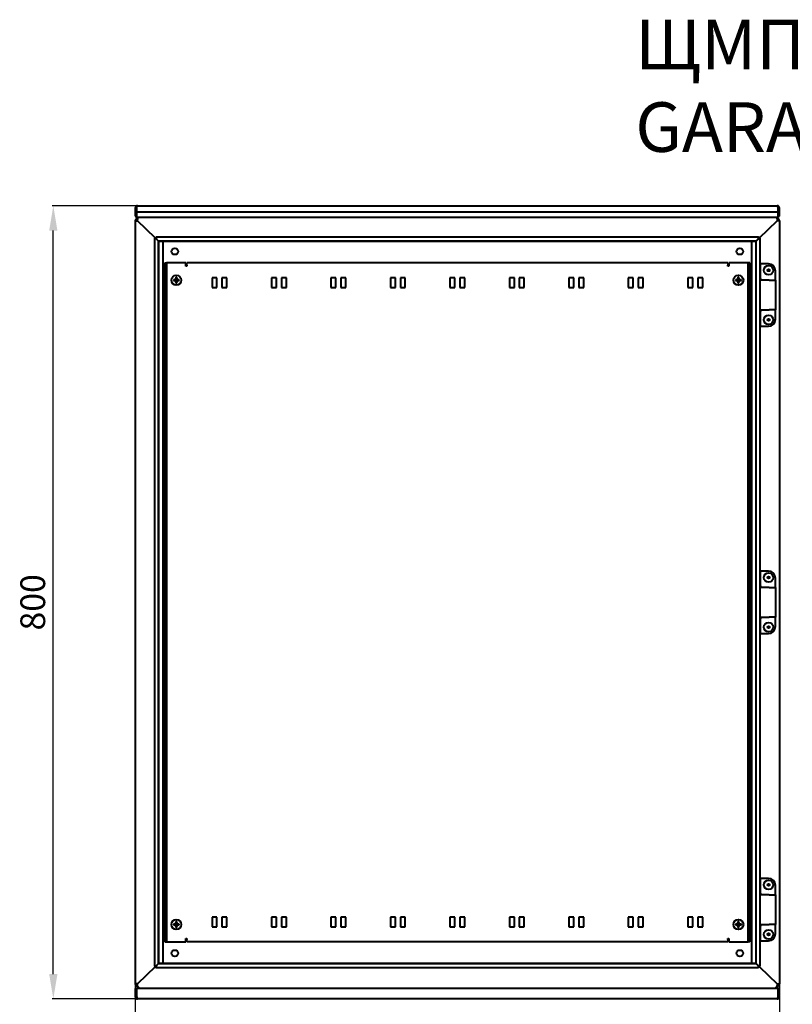
# Model space of a CAD drawing. Units: millimetres. Extents: x 4623 to 16336, y 919 to 3061.
# Drawn here: x 9091 to 9870, y 1435 to 2428 of the extents above; entities that cross this region are included whole.
import ezdxf

# ---------------------------------------------------------------- set-up
doc = ezdxf.new("R2010")
doc.units = ezdxf.units.MM
doc.header["$PDSIZE"] = -1
doc.styles.get("Standard").update_dxf_attribs({"font": 'isocpeur.ttf', "height": 25})
doc.dimstyles.new('ISO-25', dxfattribs={"dimtxt": 2.5, "dimasz": 2.5, "dimexe": 1.25, "dimexo": 0.625, "dimtad": 1, "dimtxsty": 'Standard', "dimcen": 2.5, "dimadec": 0, "dimazin": 0, "dimtfac": 1, "dimtmove": 0, "dimatfit": 3, "dimfxl": 1, "dimarcsym": 0})

# ---------------------------------------------------------------- blocks, each defined once
blk = doc.blocks.new('*D10')
at = {"color": 0, "lineweight": -2, "transparency": 16777216}
for p, q in [((9207.46, 1593.6), (9207.46, 1346.89)), ((9857.46, 1593.6), (9857.46, 1346.89)), ((9232.46, 1347.89), (9832.46, 1347.89))]:
    blk.add_line(p, q, dxfattribs=at)
at = {"color": 0, "transparency": 16777216}
for points in [[(9232.46, 1352.06), (9232.46, 1343.73), (9207.46, 1347.89)], [(9832.46, 1352.06), (9832.46, 1343.73), (9857.46, 1347.89)]]:
    blk.add_solid(points, dxfattribs=at)
at = {"layer": 'Defpoints', "color": 0, "transparency": 16777216}
for p in [(9207.46, 1593.61), (9857.46, 1593.61), (9857.46, 1347.89)]:
    blk.add_point(p, dxfattribs=at)
at = {"color": 0, "transparency": 16777216, "insert": (9532.46, 1365.39), "char_height": 25, "attachment_point": 5}
blk.add_mtext('650', dxfattribs=at)
blk = doc.blocks.new('*D11')
at = {"color": 0, "lineweight": -2, "transparency": 16777216}
for p, q in [((9251.78, 2240.65), (9123.85, 2240.65)), ((9124.85, 1465.44), (9124.85, 2215.65)), ((9251.78, 1440.44), (9123.85, 1440.44))]:
    blk.add_line(p, q, dxfattribs=at)
at = {"color": 0, "transparency": 16777216}
for points in [[(9120.68, 2215.65), (9129.01, 2215.65), (9124.85, 2240.65)], [(9120.68, 1465.44), (9129.01, 1465.44), (9124.85, 1440.44)]]:
    blk.add_solid(points, dxfattribs=at)
at = {"layer": 'Defpoints', "color": 0, "transparency": 16777216}
for p in [(9124.85, 2240.65), (9251.79, 2240.65), (9251.79, 1440.44)]:
    blk.add_point(p, dxfattribs=at)
at = {"color": 0, "transparency": 16777216, "insert": (9107.35, 1840.55), "char_height": 25, "attachment_point": 5, "rotation": 90}
blk.add_mtext('800', dxfattribs=at)

msp = doc.modelspace()

# ---------------------------------------------------------------- linework, layer by layer
at = {"color": 7, "linetype": 'Continuous', "lineweight": 40}
for p, q in [((9207.46, 2238.25), (9207.46, 2230.15)), ((9208.86, 2238.25), (9208.86, 2230.15)), ((9208.93, 2234.65), (9208.93, 2238.25)), ((9209.86, 2240.65), (9855.06, 2240.65)), ((9855.99, 2238.25), (9855.99, 2234.65)), ((9856.06, 2230.15), (9856.06, 2238.25)), ((9857.46, 2230.15), (9857.46, 2238.25)), ((9207.46, 2230.15), (9208.86, 2230.15)), ((9207.46, 2225.55), (9209.86, 2225.55)), ((9207.46, 2225.55), (9207.46, 1455.54)), ((9208.8, 2227.89), (9208.16, 2227.25)), ((9209.56, 2228.65), (9208.8, 2227.89)), ((9209.79, 2226.9), (9208.8, 2227.89)), ((9208.93, 2234.65), (9855.99, 2234.65)), ((9208.93, 2231.05), (9208.93, 2234.65)), ((9208.93, 2228.65), (9208.93, 2231.05)), ((9855.99, 2228.65), (9208.93, 2228.65)), ((9209.79, 2226.9), (9209.15, 2226.26)), ((9209.86, 2226.97), (9209.79, 2226.9)), ((9209.86, 2227.89), (9210.62, 2228.65)), ((9209.86, 2227.25), (9209.86, 2227.89)), ((9209.86, 2225.55), (9209.86, 2227.25)), ((9227.69, 2208.28), (9209.86, 2225.55)), ((9227.69, 2208.28), (9209.86, 2225.55)), ((9837.23, 2208.28), (9855.06, 2225.55)), ((9837.23, 2208.28), (9855.06, 2225.55)), ((9854.29, 2228.65), (9855.06, 2227.89)), ((9855.06, 2227.89), (9855.06, 2227.25)), ((9855.06, 2227.25), (9855.06, 2225.55)), ((9855.06, 2226.97), (9855.13, 2226.9)), ((9857.46, 2225.55), (9855.06, 2225.55)), ((9855.13, 2226.9), (9856.12, 2227.89)), ((9855.13, 2226.9), (9855.76, 2226.26)), ((9855.35, 2228.65), (9856.12, 2227.89)), ((9855.99, 2234.65), (9855.99, 2231.05)), ((9855.99, 2231.05), (9855.99, 2228.65)), ((9857.46, 2230.15), (9856.06, 2230.15)), ((9856.12, 2227.89), (9856.75, 2227.25)), ((9857.46, 2225.55), (9857.46, 1455.54)), ((9227.04, 2207.5), (9227.04, 1473.6)), ((9228.45, 2207.49), (9227.05, 2207.49)), ((9227.69, 2208.65), (9228.52, 2208.67)), ((9227.69, 2208.65), (9227.69, 2207.49)), ((9836.4, 2208.96), (9228.51, 2208.96)), ((9228.52, 2208.93), (9228.52, 2207.56)), ((9228.61, 2207.46), (9228.52, 2207.56)), ((9228.52, 2207.56), (9228.52, 2207.56)), ((9228.64, 2207.3), (9228.77, 2207.3)), ((9230.98, 2204.96), (9230.02, 2205.91)), ((9231.05, 2205.03), (9230.09, 2205.98)), ((9834.82, 2205.98), (9833.87, 2205.03)), ((9833.94, 2204.96), (9834.89, 2205.91)), ((9836.28, 2207.3), (9836.14, 2207.3)), ((9836.4, 2207.56), (9836.3, 2207.46)), ((9836.4, 2207.56), (9836.4, 2208.93)), ((9837.23, 2208.65), (9836.4, 2208.67)), ((9836.4, 2207.56), (9836.4, 2207.56)), ((9837.86, 2207.49), (9836.47, 2207.49)), ((9837.23, 2208.65), (9837.23, 2207.49)), ((9837.87, 1473.6), (9837.87, 2207.5)), ((9230.88, 2205.05), (9231.02, 2205.05)), ((9230.98, 1476.14), (9230.98, 2204.96)), ((9231.21, 2204.73), (9230.98, 2204.96)), ((9833.87, 2205.03), (9231.05, 2205.03)), ((9231.28, 2204.8), (9231.05, 2205.03)), ((9231.24, 1476.4), (9231.24, 2204.69)), ((9231.32, 2204.76), (9231.28, 2204.8)), ((9231.32, 2204.76), (9833.6, 2204.76)), ((9235.46, 2204.76), (9235.46, 1476.33)), ((9829.46, 1476.33), (9829.46, 2204.76)), ((9833.64, 2204.8), (9833.6, 2204.76)), ((9833.87, 2205.03), (9833.64, 2204.8)), ((9833.67, 2204.69), (9833.67, 1476.4)), ((9833.71, 2204.73), (9833.94, 2204.96)), ((9834.03, 2205.05), (9833.89, 2205.05)), ((9833.94, 1476.14), (9833.94, 2204.96)), ((9236.46, 2180.53), (9235.46, 2180.53)), ((9237.46, 2180.53), (9236.46, 2180.53)), ((9237.46, 2183.03), (9237.46, 1498.03)), ((9237.46, 2183.03), (9238.96, 2183.03)), ((9238.96, 2183.03), (9238.96, 1498.03)), ((9239.96, 2183.03), (9238.96, 2183.03)), ((9258.71, 2183.03), (9239.96, 2183.03)), ((9258.71, 2179.78), (9258.71, 2183.03)), ((9258.96, 2180.53), (9258.71, 2180.53)), ((9259.46, 2179.78), (9258.71, 2179.78)), ((9258.96, 2180.53), (9258.96, 2179.78)), ((9259.46, 2180.53), (9259.46, 2183.03)), ((9805.46, 2183.03), (9259.46, 2183.03)), ((9259.46, 2180.53), (9259.46, 2179.78)), ((9805.46, 2183.03), (9805.46, 2180.53)), ((9805.46, 2179.78), (9805.46, 2180.53)), ((9806.21, 2179.78), (9805.46, 2179.78)), ((9805.96, 2179.78), (9805.96, 2180.57)), ((9806.21, 2180.57), (9805.96, 2180.57)), ((9806.21, 2183.03), (9806.21, 2179.78)), ((9824.96, 2183.03), (9806.21, 2183.03)), ((9825.96, 2183.03), (9824.96, 2183.03)), ((9827.46, 2183.03), (9825.96, 2183.03)), ((9825.96, 1498.03), (9825.96, 2183.03)), ((9827.46, 1498.03), (9827.46, 2183.03)), ((9828.46, 2180.57), (9827.46, 2180.57)), ((9829.46, 2180.57), (9828.46, 2180.57)), ((9837.87, 2182.05), (9838.46, 2182.05)), ((9838.46, 2177.05), (9838.46, 2182.05)), ((9840.46, 2182.05), (9838.46, 2182.05)), ((9838.46, 2167.28), (9838.46, 2177.05)), ((9846.46, 2182.05), (9840.46, 2182.05)), ((9247.53, 2165.94), (9245.95, 2165.94)), ((9247.05, 2165.94), (9247.05, 2165.12)), ((9248.55, 2168.53), (9248.55, 2166.96)), ((9249.37, 2167.43), (9248.55, 2167.43)), ((9249.37, 2166.96), (9249.37, 2168.53)), ((9251.96, 2165.94), (9250.39, 2165.94)), ((9250.86, 2165.12), (9250.86, 2165.94)), ((9289.96, 2168.03), (9284.96, 2168.03)), ((9284.96, 2168.03), (9284.96, 2158.03)), ((9289.96, 2158.03), (9289.96, 2168.03)), ((9299.96, 2168.03), (9294.96, 2168.03)), ((9294.96, 2168.03), (9294.96, 2158.03)), ((9299.96, 2158.03), (9299.96, 2168.03)), ((9349.96, 2168.03), (9344.96, 2168.03)), ((9344.96, 2168.03), (9344.96, 2158.03)), ((9349.96, 2158.03), (9349.96, 2168.03)), ((9359.96, 2168.03), (9354.96, 2168.03)), ((9354.96, 2168.03), (9354.96, 2158.03)), ((9359.96, 2158.03), (9359.96, 2168.03)), ((9409.96, 2168.03), (9404.96, 2168.03)), ((9404.96, 2168.03), (9404.96, 2158.03)), ((9409.96, 2158.03), (9409.96, 2168.03)), ((9419.96, 2168.03), (9414.96, 2168.03)), ((9414.96, 2168.03), (9414.96, 2158.03)), ((9419.96, 2158.03), (9419.96, 2168.03)), ((9469.96, 2168.03), (9464.96, 2168.03)), ((9464.96, 2168.03), (9464.96, 2158.03)), ((9469.96, 2158.03), (9469.96, 2168.03)), ((9479.96, 2168.03), (9474.96, 2168.03)), ((9474.96, 2168.03), (9474.96, 2158.03)), ((9479.96, 2158.03), (9479.96, 2168.03)), ((9529.96, 2168.03), (9524.96, 2168.03)), ((9524.96, 2168.03), (9524.96, 2158.03)), ((9529.96, 2158.03), (9529.96, 2168.03)), ((9539.96, 2168.03), (9534.96, 2168.03)), ((9534.96, 2168.03), (9534.96, 2158.03)), ((9539.96, 2158.03), (9539.96, 2168.03)), ((9589.96, 2168.03), (9584.96, 2168.03)), ((9584.96, 2168.03), (9584.96, 2158.03)), ((9589.96, 2158.03), (9589.96, 2168.03)), ((9599.96, 2168.03), (9594.96, 2168.03)), ((9594.96, 2168.03), (9594.96, 2158.03)), ((9599.96, 2158.03), (9599.96, 2168.03)), ((9649.96, 2168.03), (9644.96, 2168.03)), ((9644.96, 2168.03), (9644.96, 2158.03)), ((9649.96, 2158.03), (9649.96, 2168.03)), ((9659.96, 2168.03), (9654.96, 2168.03)), ((9654.96, 2168.03), (9654.96, 2158.03)), ((9659.96, 2158.03), (9659.96, 2168.03)), ((9709.96, 2168.03), (9704.96, 2168.03)), ((9704.96, 2168.03), (9704.96, 2158.03)), ((9709.96, 2158.03), (9709.96, 2168.03)), ((9719.96, 2168.03), (9714.96, 2168.03)), ((9714.96, 2168.03), (9714.96, 2158.03)), ((9719.96, 2158.03), (9719.96, 2168.03)), ((9769.96, 2168.03), (9764.96, 2168.03)), ((9764.96, 2168.03), (9764.96, 2158.03)), ((9769.96, 2158.03), (9769.96, 2168.03)), ((9779.96, 2168.03), (9774.96, 2168.03)), ((9774.96, 2168.03), (9774.96, 2158.03)), ((9779.96, 2158.03), (9779.96, 2168.03)), ((9814.53, 2165.94), (9812.95, 2165.94)), ((9814.05, 2165.94), (9814.05, 2165.12)), ((9815.55, 2168.53), (9815.55, 2166.96)), ((9816.37, 2167.43), (9815.55, 2167.43)), ((9816.37, 2166.96), (9816.37, 2168.53)), ((9818.96, 2165.94), (9817.39, 2165.94)), ((9817.86, 2165.12), (9817.86, 2165.94)), ((9838.18, 2165.55), (9837.87, 2165.55)), ((9847.1, 2165.55), (9838.18, 2165.55)), ((9838.46, 2167.28), (9838.46, 2165.55)), ((9847.1, 2165.55), (9853.61, 2165.55)), ((9853.46, 2165.55), (9853.46, 2175.05)), ((9853.61, 2135.55), (9853.61, 2165.55)), ((9245.95, 2165.12), (9247.53, 2165.12)), ((9248.55, 2164.1), (9248.55, 2162.52)), ((9248.55, 2163.62), (9249.37, 2163.62)), ((9249.37, 2162.52), (9249.37, 2164.1)), ((9250.39, 2165.12), (9251.96, 2165.12)), ((9284.96, 2158.03), (9289.96, 2158.03)), ((9294.96, 2158.03), (9299.96, 2158.03)), ((9344.96, 2158.03), (9349.96, 2158.03)), ((9354.96, 2158.03), (9359.96, 2158.03)), ((9404.96, 2158.03), (9409.96, 2158.03)), ((9414.96, 2158.03), (9419.96, 2158.03)), ((9464.96, 2158.03), (9469.96, 2158.03)), ((9474.96, 2158.03), (9479.96, 2158.03)), ((9524.96, 2158.03), (9529.96, 2158.03)), ((9534.96, 2158.03), (9539.96, 2158.03)), ((9584.96, 2158.03), (9589.96, 2158.03)), ((9594.96, 2158.03), (9599.96, 2158.03)), ((9644.96, 2158.03), (9649.96, 2158.03)), ((9654.96, 2158.03), (9659.96, 2158.03)), ((9704.96, 2158.03), (9709.96, 2158.03)), ((9714.96, 2158.03), (9719.96, 2158.03)), ((9764.96, 2158.03), (9769.96, 2158.03)), ((9774.96, 2158.03), (9779.96, 2158.03)), ((9812.95, 2165.12), (9814.53, 2165.12)), ((9815.55, 2164.1), (9815.55, 2162.52)), ((9815.55, 2163.62), (9816.37, 2163.62)), ((9816.37, 2162.52), (9816.37, 2164.1)), ((9817.39, 2165.12), (9818.96, 2165.12)), ((9837.87, 2135.55), (9838.18, 2135.55)), ((9838.18, 2135.55), (9847.1, 2135.55)), ((9838.46, 2135.55), (9838.46, 2133.82)), ((9838.46, 2124.05), (9838.46, 2133.82)), ((9853.61, 2135.55), (9847.1, 2135.55)), ((9853.46, 2126.05), (9853.46, 2135.55)), ((9837.87, 2119.05), (9838.46, 2119.05)), ((9838.46, 2119.05), (9838.46, 2124.05)), ((9838.46, 2119.05), (9840.46, 2119.05)), ((9840.46, 2119.05), (9846.46, 2119.05)), ((9837.87, 1872.05), (9838.46, 1872.05)), ((9838.46, 1867.05), (9838.46, 1872.05)), ((9840.46, 1872.05), (9838.46, 1872.05)), ((9846.46, 1872.05), (9840.46, 1872.05)), ((9838.46, 1857.28), (9838.46, 1867.05)), ((9853.46, 1855.55), (9853.46, 1865.05)), ((9838.18, 1855.55), (9837.87, 1855.55)), ((9847.1, 1855.55), (9838.18, 1855.55)), ((9838.46, 1857.28), (9838.46, 1855.55)), ((9847.1, 1855.55), (9853.61, 1855.55)), ((9853.61, 1825.55), (9853.61, 1855.55)), ((9837.87, 1825.55), (9838.18, 1825.55)), ((9838.18, 1825.55), (9847.1, 1825.55)), ((9838.46, 1825.55), (9838.46, 1823.82)), ((9838.46, 1814.05), (9838.46, 1823.82)), ((9853.61, 1825.55), (9847.1, 1825.55)), ((9853.46, 1816.05), (9853.46, 1825.55)), ((9837.87, 1809.05), (9838.46, 1809.05)), ((9838.46, 1809.05), (9838.46, 1814.05)), ((9838.46, 1809.05), (9840.46, 1809.05)), ((9840.46, 1809.05), (9846.46, 1809.05)), ((9837.87, 1562.05), (9838.46, 1562.05)), ((9838.46, 1557.05), (9838.46, 1562.05)), ((9840.46, 1562.05), (9838.46, 1562.05)), ((9846.46, 1562.05), (9840.46, 1562.05)), ((9838.46, 1547.28), (9838.46, 1557.05)), ((9853.46, 1545.55), (9853.46, 1555.05)), ((9838.18, 1545.55), (9837.87, 1545.55)), ((9847.1, 1545.55), (9838.18, 1545.55)), ((9838.46, 1547.28), (9838.46, 1545.55)), ((9847.1, 1545.55), (9853.61, 1545.55)), ((9853.61, 1515.55), (9853.61, 1545.55)), ((9289.96, 1523.03), (9284.96, 1523.03)), ((9284.96, 1523.03), (9284.96, 1513.03)), ((9289.96, 1513.03), (9289.96, 1523.03)), ((9299.96, 1523.03), (9294.96, 1523.03)), ((9294.96, 1523.03), (9294.96, 1513.03)), ((9299.96, 1513.03), (9299.96, 1523.03)), ((9349.96, 1523.03), (9344.96, 1523.03)), ((9344.96, 1523.03), (9344.96, 1513.03)), ((9349.96, 1513.03), (9349.96, 1523.03)), ((9359.96, 1523.03), (9354.96, 1523.03)), ((9354.96, 1523.03), (9354.96, 1513.03)), ((9359.96, 1513.03), (9359.96, 1523.03)), ((9409.96, 1523.03), (9404.96, 1523.03)), ((9404.96, 1523.03), (9404.96, 1513.03)), ((9409.96, 1513.03), (9409.96, 1523.03)), ((9419.96, 1523.03), (9414.96, 1523.03)), ((9414.96, 1523.03), (9414.96, 1513.03)), ((9419.96, 1513.03), (9419.96, 1523.03)), ((9469.96, 1523.03), (9464.96, 1523.03)), ((9464.96, 1523.03), (9464.96, 1513.03)), ((9469.96, 1513.03), (9469.96, 1523.03)), ((9479.96, 1523.03), (9474.96, 1523.03)), ((9474.96, 1523.03), (9474.96, 1513.03)), ((9479.96, 1513.03), (9479.96, 1523.03)), ((9529.96, 1523.03), (9524.96, 1523.03)), ((9524.96, 1523.03), (9524.96, 1513.03)), ((9529.96, 1513.03), (9529.96, 1523.03)), ((9539.96, 1523.03), (9534.96, 1523.03)), ((9534.96, 1523.03), (9534.96, 1513.03)), ((9539.96, 1513.03), (9539.96, 1523.03)), ((9589.96, 1523.03), (9584.96, 1523.03)), ((9584.96, 1523.03), (9584.96, 1513.03)), ((9589.96, 1513.03), (9589.96, 1523.03)), ((9599.96, 1523.03), (9594.96, 1523.03)), ((9594.96, 1523.03), (9594.96, 1513.03)), ((9599.96, 1513.03), (9599.96, 1523.03)), ((9649.96, 1523.03), (9644.96, 1523.03)), ((9644.96, 1523.03), (9644.96, 1513.03)), ((9649.96, 1513.03), (9649.96, 1523.03)), ((9659.96, 1523.03), (9654.96, 1523.03)), ((9654.96, 1523.03), (9654.96, 1513.03)), ((9659.96, 1513.03), (9659.96, 1523.03)), ((9709.96, 1523.03), (9704.96, 1523.03)), ((9704.96, 1523.03), (9704.96, 1513.03)), ((9709.96, 1513.03), (9709.96, 1523.03)), ((9719.96, 1523.03), (9714.96, 1523.03)), ((9714.96, 1523.03), (9714.96, 1513.03)), ((9719.96, 1513.03), (9719.96, 1523.03)), ((9769.96, 1523.03), (9764.96, 1523.03)), ((9764.96, 1523.03), (9764.96, 1513.03)), ((9769.96, 1513.03), (9769.96, 1523.03)), ((9779.96, 1523.03), (9774.96, 1523.03)), ((9774.96, 1523.03), (9774.96, 1513.03)), ((9779.96, 1513.03), (9779.96, 1523.03)), ((9247.53, 1515.94), (9245.95, 1515.94)), ((9245.95, 1515.12), (9247.53, 1515.12)), ((9247.05, 1515.94), (9247.05, 1515.12)), ((9248.55, 1518.53), (9248.55, 1516.96)), ((9249.37, 1517.43), (9248.55, 1517.43)), ((9248.55, 1514.1), (9248.55, 1512.52)), ((9248.55, 1513.62), (9249.37, 1513.62)), ((9249.37, 1516.96), (9249.37, 1518.53)), ((9249.37, 1512.52), (9249.37, 1514.1)), ((9251.96, 1515.94), (9250.39, 1515.94)), ((9250.39, 1515.12), (9251.96, 1515.12)), ((9250.86, 1515.12), (9250.86, 1515.94)), ((9284.96, 1513.03), (9289.96, 1513.03)), ((9294.96, 1513.03), (9299.96, 1513.03)), ((9344.96, 1513.03), (9349.96, 1513.03)), ((9354.96, 1513.03), (9359.96, 1513.03)), ((9404.96, 1513.03), (9409.96, 1513.03)), ((9414.96, 1513.03), (9419.96, 1513.03)), ((9464.96, 1513.03), (9469.96, 1513.03)), ((9474.96, 1513.03), (9479.96, 1513.03)), ((9524.96, 1513.03), (9529.96, 1513.03)), ((9534.96, 1513.03), (9539.96, 1513.03)), ((9584.96, 1513.03), (9589.96, 1513.03)), ((9594.96, 1513.03), (9599.96, 1513.03)), ((9644.96, 1513.03), (9649.96, 1513.03)), ((9654.96, 1513.03), (9659.96, 1513.03)), ((9704.96, 1513.03), (9709.96, 1513.03)), ((9714.96, 1513.03), (9719.96, 1513.03)), ((9764.96, 1513.03), (9769.96, 1513.03)), ((9774.96, 1513.03), (9779.96, 1513.03)), ((9814.53, 1515.94), (9812.95, 1515.94)), ((9812.95, 1515.12), (9814.53, 1515.12)), ((9814.05, 1515.94), (9814.05, 1515.12)), ((9815.55, 1518.53), (9815.55, 1516.96)), ((9816.37, 1517.43), (9815.55, 1517.43)), ((9815.55, 1514.1), (9815.55, 1512.52)), ((9815.55, 1513.62), (9816.37, 1513.62)), ((9816.37, 1516.96), (9816.37, 1518.53)), ((9816.37, 1512.52), (9816.37, 1514.1)), ((9818.96, 1515.94), (9817.39, 1515.94)), ((9817.39, 1515.12), (9818.96, 1515.12)), ((9817.86, 1515.12), (9817.86, 1515.94)), ((9837.87, 1515.55), (9838.18, 1515.55)), ((9838.18, 1515.55), (9847.1, 1515.55)), ((9838.46, 1515.55), (9838.46, 1513.82)), ((9838.46, 1504.05), (9838.46, 1513.82)), ((9853.61, 1515.55), (9847.1, 1515.55)), ((9853.46, 1506.05), (9853.46, 1515.55)), ((9235.46, 1500.53), (9236.46, 1500.53)), ((9236.46, 1500.53), (9237.46, 1500.53)), ((9258.71, 1501.28), (9259.46, 1501.28)), ((9258.71, 1498.03), (9258.71, 1501.28)), ((9258.71, 1500.53), (9258.96, 1500.53)), ((9258.96, 1501.28), (9258.96, 1500.53)), ((9259.46, 1501.28), (9259.46, 1500.53)), ((9259.46, 1498.03), (9259.46, 1500.53)), ((9805.46, 1501.28), (9806.21, 1501.28)), ((9805.46, 1500.53), (9805.46, 1501.28)), ((9805.46, 1500.53), (9805.46, 1498.03)), ((9805.96, 1500.57), (9805.96, 1501.28)), ((9805.96, 1500.57), (9806.21, 1500.57)), ((9806.21, 1501.28), (9806.21, 1498.03)), ((9827.46, 1500.57), (9828.46, 1500.57)), ((9828.46, 1500.57), (9829.46, 1500.57)), ((9838.46, 1499.05), (9838.46, 1504.05)), ((9237.46, 1498.03), (9238.96, 1498.03)), ((9238.96, 1498.03), (9239.96, 1498.03)), ((9239.96, 1498.03), (9258.71, 1498.03)), ((9805.46, 1498.03), (9259.46, 1498.03)), ((9806.21, 1498.03), (9824.96, 1498.03)), ((9824.96, 1498.03), (9825.96, 1498.03)), ((9827.46, 1498.03), (9825.96, 1498.03)), ((9837.87, 1499.05), (9838.46, 1499.05)), ((9838.46, 1499.05), (9840.46, 1499.05)), ((9840.46, 1499.05), (9846.46, 1499.05)), ((9227.69, 1472.81), (9209.86, 1455.54)), ((9227.69, 1472.81), (9209.86, 1455.54)), ((9227.69, 1472.44), (9227.69, 1473.61)), ((9227.69, 1472.44), (9228.52, 1472.42)), ((9228.51, 1472.13), (9836.4, 1472.13)), ((9228.52, 1473.53), (9228.61, 1473.63)), ((9228.52, 1473.53), (9228.52, 1472.16)), ((9228.52, 1473.53), (9228.52, 1473.53)), ((9228.64, 1473.8), (9228.77, 1473.79)), ((9230.02, 1475.18), (9230.98, 1476.14)), ((9230.09, 1475.11), (9231.05, 1476.07)), ((9230.88, 1476.04), (9231.02, 1476.04)), ((9230.98, 1476.14), (9231.21, 1476.37)), ((9231.05, 1476.07), (9231.28, 1476.3)), ((9231.05, 1476.07), (9833.87, 1476.07)), ((9231.28, 1476.3), (9231.32, 1476.33)), ((9833.6, 1476.33), (9231.32, 1476.33)), ((9833.6, 1476.33), (9833.64, 1476.3)), ((9833.64, 1476.3), (9833.87, 1476.07)), ((9833.94, 1476.14), (9833.71, 1476.37)), ((9833.87, 1476.07), (9834.82, 1475.11)), ((9834.03, 1476.04), (9833.89, 1476.04)), ((9834.89, 1475.18), (9833.94, 1476.14)), ((9836.28, 1473.8), (9836.14, 1473.79)), ((9836.3, 1473.63), (9836.4, 1473.53)), ((9836.4, 1472.16), (9836.4, 1473.53)), ((9836.4, 1473.53), (9836.4, 1473.53)), ((9837.23, 1472.44), (9836.4, 1472.42)), ((9837.23, 1472.44), (9837.23, 1473.61)), ((9837.23, 1472.82), (9855.06, 1455.54)), ((9837.23, 1472.81), (9855.06, 1455.54)), ((9209.86, 1455.54), (9207.46, 1455.54)), ((9207.46, 1450.94), (9207.46, 1442.84)), ((9207.46, 1450.94), (9208.86, 1450.94)), ((9208.8, 1453.21), (9208.16, 1453.84)), ((9209.79, 1454.2), (9208.8, 1453.21)), ((9211.06, 1450.94), (9208.8, 1453.21)), ((9208.86, 1450.94), (9208.86, 1442.84)), ((9208.93, 1442.84), (9208.93, 1450.94)), ((9855.99, 1450.94), (9208.93, 1450.94)), ((9209.79, 1454.2), (9209.15, 1454.83)), ((9209.86, 1454.13), (9209.79, 1454.2)), ((9209.86, 1453.84), (9209.86, 1455.54)), ((9209.86, 1453.21), (9209.86, 1453.84)), ((9212.12, 1450.94), (9209.86, 1453.21)), ((9855.06, 1453.21), (9852.79, 1450.94)), ((9853.85, 1450.94), (9856.12, 1453.21)), ((9855.06, 1455.54), (9855.06, 1453.84)), ((9855.06, 1455.54), (9857.46, 1455.54)), ((9855.06, 1454.13), (9855.13, 1454.2)), ((9855.06, 1453.84), (9855.06, 1453.21)), ((9855.13, 1454.2), (9855.76, 1454.83)), ((9855.13, 1454.2), (9856.12, 1453.21)), ((9855.99, 1450.94), (9855.99, 1442.84)), ((9856.06, 1442.84), (9856.06, 1450.94)), ((9857.46, 1450.94), (9856.06, 1450.94)), ((9856.12, 1453.21), (9856.75, 1453.84)), ((9857.46, 1442.84), (9857.46, 1450.94)), ((9207.46, 1442.84), (9208.86, 1442.84)), ((9855.06, 1440.44), (9209.86, 1440.44)), ((9857.46, 1442.84), (9856.06, 1442.84))]:
    msp.add_line(p, q, dxfattribs=at)
at = {"color": 7, "linetype": 'Continuous', "lineweight": 40, "flags": 128}
for points in [[(9208.93, 2238.25), (9208.94, 2238.67), (9208.98, 2239.07), (9209.05, 2239.45), (9209.15, 2239.79), (9209.26, 2240.09), (9209.39, 2240.33), (9209.54, 2240.51), (9209.7, 2240.61), (9209.86, 2240.65)], [(9228.61, 2207.46), (9228.6, 2207.72), (9228.58, 2207.98), (9228.56, 2208.21), (9228.55, 2208.43), (9228.54, 2208.61), (9228.53, 2208.76), (9228.52, 2208.87), (9228.52, 2208.94), (9228.51, 2208.96)], [(9230.09, 2205.98), (9230.02, 2206.05), (9229.91, 2206.16), (9229.76, 2206.31), (9229.58, 2206.5), (9229.36, 2206.71), (9229.13, 2206.95), (9228.87, 2207.2), (9228.61, 2207.46)], [(9836.3, 2207.46), (9836.04, 2207.2), (9835.79, 2206.95), (9835.55, 2206.71), (9835.34, 2206.5), (9835.15, 2206.31), (9835, 2206.16), (9834.89, 2206.05), (9834.82, 2205.98)], [(9836.4, 2208.96), (9836.4, 2208.94), (9836.39, 2208.87), (9836.39, 2208.76), (9836.38, 2208.61), (9836.36, 2208.43), (9836.35, 2208.21), (9836.33, 2207.98), (9836.32, 2207.72), (9836.3, 2207.46)], [(9231.01, 2205.05), (9231.17, 2204.91), (9231.28, 2204.8)], [(9833.64, 2204.8), (9833.65, 2204.82), (9833.8, 2204.96), (9833.9, 2205.05)], [(9227.05, 1473.61), (9227.75, 1473.61), (9228.45, 1473.61)], [(9228.51, 1472.13), (9228.52, 1472.16), (9228.52, 1472.22), (9228.53, 1472.33), (9228.54, 1472.48), (9228.55, 1472.67), (9228.56, 1472.88), (9228.58, 1473.12), (9228.6, 1473.37), (9228.61, 1473.63)], [(9228.61, 1473.63), (9228.87, 1473.89), (9229.13, 1474.15), (9229.36, 1474.38), (9229.58, 1474.6), (9229.76, 1474.78), (9229.91, 1474.93), (9230.02, 1475.04), (9230.09, 1475.11)], [(9231.28, 1476.3), (9231.26, 1476.28), (9231.11, 1476.14), (9231.01, 1476.04)], [(9833.9, 1476.04), (9833.75, 1476.19), (9833.64, 1476.3)], [(9834.82, 1475.11), (9834.89, 1475.04), (9835, 1474.93), (9835.15, 1474.78), (9835.34, 1474.6), (9835.55, 1474.38), (9835.79, 1474.15), (9836.04, 1473.89), (9836.3, 1473.63)], [(9836.3, 1473.63), (9836.32, 1473.37), (9836.33, 1473.12), (9836.35, 1472.88), (9836.36, 1472.67), (9836.38, 1472.48), (9836.39, 1472.33), (9836.39, 1472.22), (9836.4, 1472.16), (9836.4, 1472.13)], [(9836.47, 1473.61), (9837.17, 1473.61), (9837.86, 1473.61)]]:
    msp.add_lwpolyline(points, dxfattribs=at)
at = {"color": 7, "linetype": 'Continuous', "lineweight": 40}
for centre, radius in [((9247.46, 2194.55), 3.25), ((9817.46, 2194.55), 3.25), ((9846.46, 2175.55), 4.7), ((9846.46, 2175.55), 1.08), ((9248.96, 2165.53), 5.02), ((9815.96, 2165.53), 5.02), ((9846.46, 2125.55), 4.7), ((9846.46, 2125.55), 1.08), ((9846.46, 1865.55), 4.7), ((9846.46, 1865.55), 1.08), ((9846.46, 1815.55), 4.7), ((9846.46, 1815.55), 1.08), ((9846.46, 1555.55), 4.7), ((9846.46, 1555.55), 1.08), ((9248.96, 1515.53), 5.02), ((9815.96, 1515.53), 5.02), ((9846.46, 1505.55), 4.7), ((9846.46, 1505.55), 1.08), ((9247.46, 1486.55), 3.25), ((9817.46, 1486.55), 3.25)]:
    msp.add_circle(centre, radius, dxfattribs=at)
for centre, radius, start, end in [((9209.86, 2238.25), 2.4, 90, 180), ((9209.86, 2238.25), 1, 156.3842, 180), ((9855.06, 2238.25), 2.4, 0, 90), ((9855.06, 2238.25), 1, 0, 23.61585), ((9209.86, 2225.55), 2.4, 135, 180), ((9209.86, 2225.55), 1, 135, 180), ((9855.06, 2225.55), 1, 0, 45), ((9855.06, 2225.55), 2.4, 0, 45), ((9846.46, 2175.05), 7, 0, 90), ((9257.19, 2165.53), 11.25, 177.91075, 182.08925), ((9248.96, 2165.53), 1.49, 105.98597, 164.01403), ((9248.96, 2165.53), 1.28, 161.32574, 198.67426), ((9248.96, 2165.53), 1.28, 108.67426, 161.32574), ((9248.96, 2157.28), 11.26, 87.91353, 92.08647), ((9248.96, 2165.53), 1.28, 71.32574, 108.67426), ((9248.96, 2165.53), 1.49, 15.98597, 74.01403), ((9248.96, 2165.53), 1.28, 18.67426, 71.32574), ((9248.96, 2165.53), 1.28, 341.32574, 18.67426), ((9240.72, 2165.53), 11.25, 357.91075, 2.08925), ((9824.19, 2165.53), 11.25, 177.91075, 182.08925), ((9815.96, 2165.53), 1.49, 105.98597, 164.01403), ((9815.96, 2165.53), 1.28, 161.32574, 198.67426), ((9815.96, 2165.53), 1.28, 108.67426, 161.32574), ((9815.96, 2157.28), 11.26, 87.91353, 92.08647), ((9815.96, 2165.53), 1.28, 71.32574, 108.67426), ((9815.96, 2165.53), 1.49, 15.98597, 74.01403), ((9815.96, 2165.53), 1.28, 18.67426, 71.32574), ((9815.96, 2165.53), 1.28, 341.32574, 18.67426), ((9807.72, 2165.53), 11.25, 357.91075, 2.08925), ((9248.96, 2165.53), 1.49, 195.98597, 254.01403), ((9248.96, 2165.53), 1.28, 198.67426, 251.32574), ((9248.96, 2165.53), 1.28, 251.32574, 288.67426), ((9248.96, 2173.76), 11.25, 267.91075, 272.08925), ((9248.96, 2165.53), 1.49, 285.98597, 344.01403), ((9248.96, 2165.53), 1.28, 288.67426, 341.32574), ((9815.96, 2165.53), 1.49, 195.98597, 254.01403), ((9815.96, 2165.53), 1.28, 198.67426, 251.32574), ((9815.96, 2165.53), 1.28, 251.32574, 288.67426), ((9815.96, 2173.76), 11.25, 267.91075, 272.08925), ((9815.96, 2165.53), 1.49, 285.98597, 344.01403), ((9815.96, 2165.53), 1.28, 288.67426, 341.32574), ((9846.46, 2126.05), 7, 270, 0), ((9846.46, 1865.05), 7, 0, 90), ((9846.46, 1816.05), 7, 270, 0), ((9846.46, 1555.05), 7, 0, 90), ((9257.19, 1515.53), 11.25, 177.91064, 182.08936), ((9248.96, 1515.53), 1.49, 105.98597, 164.01403), ((9248.96, 1515.53), 1.49, 195.98597, 254.01403), ((9248.96, 1515.53), 1.28, 161.32574, 198.67426), ((9248.96, 1515.53), 1.28, 108.67426, 161.32574), ((9248.96, 1515.53), 1.28, 198.67426, 251.32574), ((9248.96, 1507.28), 11.26, 87.91353, 92.08647), ((9248.96, 1515.53), 1.28, 71.32574, 108.67426), ((9248.96, 1515.53), 1.28, 251.32574, 288.67426), ((9248.96, 1523.76), 11.25, 267.91075, 272.08925), ((9248.96, 1515.53), 1.49, 15.98597, 74.01403), ((9248.96, 1515.53), 1.28, 18.67426, 71.32574), ((9248.96, 1515.53), 1.49, 285.98597, 344.01403), ((9248.96, 1515.53), 1.28, 288.67426, 341.32574), ((9248.96, 1515.53), 1.28, 341.32574, 18.67426), ((9240.72, 1515.53), 11.25, 357.91064, 2.08936), ((9824.19, 1515.53), 11.25, 177.91064, 182.08936), ((9815.96, 1515.53), 1.49, 105.98597, 164.01403), ((9815.96, 1515.53), 1.49, 195.98597, 254.01403), ((9815.96, 1515.53), 1.28, 161.32574, 198.67426), ((9815.96, 1515.53), 1.28, 108.67426, 161.32574), ((9815.96, 1515.53), 1.28, 198.67426, 251.32574), ((9815.96, 1507.28), 11.26, 87.91353, 92.08647), ((9815.96, 1515.53), 1.28, 71.32574, 108.67426), ((9815.96, 1515.53), 1.28, 251.32574, 288.67426), ((9815.96, 1523.76), 11.25, 267.91075, 272.08925), ((9815.96, 1515.53), 1.49, 15.98597, 74.01403), ((9815.96, 1515.53), 1.28, 18.67426, 71.32574), ((9815.96, 1515.53), 1.49, 285.98597, 344.01403), ((9815.96, 1515.53), 1.28, 288.67426, 341.32574), ((9815.96, 1515.53), 1.28, 341.32574, 18.67426), ((9807.72, 1515.53), 11.25, 357.91064, 2.08936), ((9846.46, 1506.05), 7, 270, 0), ((9209.86, 1455.54), 2.4, 180, 225), ((9209.86, 1455.54), 1, 180, 225), ((9855.06, 1455.54), 1, 315, 0), ((9855.06, 1455.54), 2.4, 315, 0)]:
    msp.add_arc(centre, radius, start, end, dxfattribs=at)
for centre, start_param, end_param in [((9855.06, 2238.25), 4.712389, 6.283185), ((9209.86, 1442.84), 1.570796, 3.141593), ((9855.06, 1442.84), 3.141593, 4.712389)]:
    msp.add_ellipse(centre, major_axis=(0, 2.4), ratio=0.387204, start_param=start_param, end_param=end_param, dxfattribs=at)
for points, knots in [([(9228.54, 2207.39), (9228.41, 2207.4), (9228.16, 2207.42), (9227.75, 2207.44), (9227.43, 2207.46), (9227.2, 2207.48), (9227.09, 2207.49), (9227.04, 2207.49), (9227.05, 2207.49), (9227.05, 2207.49)], [0, 0, 0, 0, 0.17152, 0.321145, 0.553555, 0.694735, 0.832286, 0.956602, 1, 1, 1, 1]), ([(9230.02, 2205.91), (9230.01, 2205.92), (9230, 2205.93), (9229.97, 2205.96), (9229.94, 2205.99), (9229.88, 2206.06), (9229.71, 2206.23), (9229.45, 2206.49), (9229.17, 2206.76), (9228.98, 2206.96), (9228.77, 2207.17), (9228.63, 2207.31), (9228.54, 2207.39)], [0, 0, 0, 0, 0.043851, 0.079731, 0.116911, 0.154583, 0.2922, 0.540073, 0.647934, 0.772857, 0.866544, 1, 1, 1, 1]), ([(9834.89, 2205.91), (9834.9, 2205.92), (9834.91, 2205.93), (9834.92, 2205.94), (9834.93, 2205.95), (9834.93, 2205.95), (9834.93, 2205.95), (9834.94, 2205.96), (9834.94, 2205.96), (9834.95, 2205.97), (9834.96, 2205.98), (9834.98, 2206), (9834.98, 2206), (9834.99, 2206.01), (9835, 2206.01), (9835, 2206.02), (9835.01, 2206.02), (9835.03, 2206.05), (9835.05, 2206.07), (9835.09, 2206.11), (9835.11, 2206.13), (9835.13, 2206.15), (9835.14, 2206.16), (9835.15, 2206.17), (9835.15, 2206.17), (9835.16, 2206.18), (9835.16, 2206.18), (9835.17, 2206.19), (9835.17, 2206.19), (9835.22, 2206.24), (9835.28, 2206.29), (9835.37, 2206.39), (9835.4, 2206.42), (9835.46, 2206.48), (9835.47, 2206.49), (9835.5, 2206.52), (9835.51, 2206.53), (9835.53, 2206.55), (9835.53, 2206.55), (9835.54, 2206.56), (9835.54, 2206.56), (9835.55, 2206.56), (9835.55, 2206.57), (9835.61, 2206.62), (9835.67, 2206.69), (9835.77, 2206.79), (9835.8, 2206.82), (9835.86, 2206.88), (9835.88, 2206.9), (9835.91, 2206.93), (9835.92, 2206.94), (9835.93, 2206.95), (9835.94, 2206.96), (9835.94, 2206.96), (9835.95, 2206.97), (9835.95, 2206.97), (9835.95, 2206.97), (9835.95, 2206.97), (9835.96, 2206.97), (9836.04, 2207.06), (9836.18, 2207.2), (9836.37, 2207.39)], [0, 0, 0, 0, 0.03125, 0.03125, 0.046875, 0.046875, 0.054688, 0.054688, 0.0625, 0.0625, 0.09375, 0.09375, 0.109375, 0.109375, 0.117188, 0.117188, 0.125, 0.125, 0.1875, 0.1875, 0.21875, 0.21875, 0.234375, 0.234375, 0.242188, 0.242188, 0.246094, 0.246094, 0.25, 0.25, 0.375, 0.375, 0.4375, 0.4375, 0.46875, 0.46875, 0.484375, 0.484375, 0.492188, 0.492188, 0.496094, 0.496094, 0.5, 0.5, 0.625, 0.625, 0.6875, 0.6875, 0.71875, 0.71875, 0.734375, 0.734375, 0.742188, 0.742188, 0.746094, 0.746094, 0.748047, 0.748047, 0.75, 0.75, 1, 1, 1, 1]), ([(9836.37, 2207.39), (9836.51, 2207.4), (9836.76, 2207.42), (9837.16, 2207.44), (9837.49, 2207.46), (9837.71, 2207.48), (9837.82, 2207.49), (9837.88, 2207.49), (9837.86, 2207.49), (9837.86, 2207.49)], [0, 0, 0, 0, 0.1715221, 0.321136, 0.5535482, 0.6947364, 0.8322841, 0.9566012, 1, 1, 1, 1]), ([(9230.93, 2205.02), (9230.97, 2204.97), (9231.12, 2204.82), (9231.23, 2204.71), (9231.26, 2204.68), (9231.22, 2204.71), (9231.21, 2204.73)], [0, 0, 0, 0, 0.1743705, 0.5802455, 0.7905329, 1, 1, 1, 1]), ([(9833.99, 2205.02), (9833.94, 2204.97), (9833.79, 2204.82), (9833.69, 2204.71), (9833.66, 2204.68), (9833.69, 2204.71), (9833.71, 2204.73)], [0, 0, 0, 0, 0.17437, 0.580247, 0.790534, 1, 1, 1, 1]), ([(9247.74, 2165.94), (9247.68, 2165.94), (9247.6, 2165.94), (9247.53, 2165.94), (9247.53, 2165.94)], [0, 0, 0, 0, 0.918929, 1, 1, 1, 1]), ([(9248.55, 2166.96), (9248.55, 2166.95), (9248.55, 2166.88), (9248.55, 2166.81), (9248.55, 2166.74)], [0, 0, 0, 0, 0.081072, 1, 1, 1, 1]), ([(9249.37, 2166.74), (9249.37, 2166.81), (9249.37, 2166.88), (9249.37, 2166.95), (9249.37, 2166.96)], [0, 0, 0, 0, 0.918928, 1, 1, 1, 1]), ([(9250.39, 2165.94), (9250.38, 2165.94), (9250.31, 2165.94), (9250.24, 2165.94), (9250.17, 2165.94)], [0, 0, 0, 0, 0.081071, 1, 1, 1, 1]), ([(9814.74, 2165.94), (9814.68, 2165.94), (9814.6, 2165.94), (9814.53, 2165.94), (9814.53, 2165.94)], [0, 0, 0, 0, 0.918929, 1, 1, 1, 1]), ([(9815.55, 2166.96), (9815.55, 2166.95), (9815.55, 2166.88), (9815.55, 2166.81), (9815.55, 2166.74)], [0, 0, 0, 0, 0.081072, 1, 1, 1, 1]), ([(9816.37, 2166.74), (9816.37, 2166.81), (9816.37, 2166.88), (9816.37, 2166.95), (9816.37, 2166.96)], [0, 0, 0, 0, 0.918928, 1, 1, 1, 1]), ([(9817.39, 2165.94), (9817.38, 2165.94), (9817.31, 2165.94), (9817.24, 2165.94), (9817.17, 2165.94)], [0, 0, 0, 0, 0.081071, 1, 1, 1, 1]), ([(9247.53, 2165.12), (9247.53, 2165.12), (9247.6, 2165.12), (9247.68, 2165.12), (9247.74, 2165.12)], [0, 0, 0, 0, 0.081071, 1, 1, 1, 1]), ([(9248.55, 2164.31), (9248.55, 2164.25), (9248.55, 2164.17), (9248.55, 2164.1), (9248.55, 2164.1)], [0, 0, 0, 0, 0.918929, 1, 1, 1, 1]), ([(9249.37, 2164.1), (9249.37, 2164.1), (9249.37, 2164.17), (9249.37, 2164.25), (9249.37, 2164.31)], [0, 0, 0, 0, 0.081071, 1, 1, 1, 1]), ([(9250.17, 2165.12), (9250.24, 2165.12), (9250.31, 2165.12), (9250.38, 2165.12), (9250.39, 2165.12)], [0, 0, 0, 0, 0.918929, 1, 1, 1, 1]), ([(9814.53, 2165.12), (9814.53, 2165.12), (9814.6, 2165.12), (9814.68, 2165.12), (9814.74, 2165.12)], [0, 0, 0, 0, 0.081071, 1, 1, 1, 1]), ([(9815.55, 2164.31), (9815.55, 2164.25), (9815.55, 2164.17), (9815.55, 2164.1), (9815.55, 2164.1)], [0, 0, 0, 0, 0.918929, 1, 1, 1, 1]), ([(9816.37, 2164.1), (9816.37, 2164.1), (9816.37, 2164.17), (9816.37, 2164.25), (9816.37, 2164.31)], [0, 0, 0, 0, 0.081071, 1, 1, 1, 1]), ([(9817.17, 2165.12), (9817.24, 2165.12), (9817.31, 2165.12), (9817.38, 2165.12), (9817.39, 2165.12)], [0, 0, 0, 0, 0.918929, 1, 1, 1, 1]), ([(9247.74, 1515.94), (9247.68, 1515.94), (9247.6, 1515.94), (9247.53, 1515.94), (9247.53, 1515.94)], [0, 0, 0, 0, 0.918929, 1, 1, 1, 1]), ([(9247.53, 1515.12), (9247.53, 1515.12), (9247.6, 1515.12), (9247.68, 1515.12), (9247.74, 1515.12)], [0, 0, 0, 0, 0.081071, 1, 1, 1, 1]), ([(9248.55, 1516.96), (9248.55, 1516.95), (9248.55, 1516.88), (9248.55, 1516.81), (9248.55, 1516.74)], [0, 0, 0, 0, 0.081072, 1, 1, 1, 1]), ([(9248.55, 1514.31), (9248.55, 1514.25), (9248.55, 1514.17), (9248.55, 1514.1), (9248.55, 1514.1)], [0, 0, 0, 0, 0.9189281, 1, 1, 1, 1]), ([(9249.37, 1516.74), (9249.37, 1516.81), (9249.37, 1516.88), (9249.37, 1516.95), (9249.37, 1516.96)], [0, 0, 0, 0, 0.918928, 1, 1, 1, 1]), ([(9249.37, 1514.1), (9249.37, 1514.1), (9249.37, 1514.17), (9249.37, 1514.25), (9249.37, 1514.31)], [0, 0, 0, 0, 0.0810719, 1, 1, 1, 1]), ([(9250.39, 1515.94), (9250.38, 1515.94), (9250.31, 1515.94), (9250.24, 1515.94), (9250.17, 1515.94)], [0, 0, 0, 0, 0.081071, 1, 1, 1, 1]), ([(9250.17, 1515.12), (9250.24, 1515.12), (9250.31, 1515.12), (9250.38, 1515.12), (9250.39, 1515.12)], [0, 0, 0, 0, 0.918929, 1, 1, 1, 1]), ([(9814.74, 1515.94), (9814.68, 1515.94), (9814.6, 1515.94), (9814.53, 1515.94), (9814.53, 1515.94)], [0, 0, 0, 0, 0.918929, 1, 1, 1, 1]), ([(9814.53, 1515.12), (9814.53, 1515.12), (9814.6, 1515.12), (9814.68, 1515.12), (9814.74, 1515.12)], [0, 0, 0, 0, 0.081071, 1, 1, 1, 1]), ([(9815.55, 1516.96), (9815.55, 1516.95), (9815.55, 1516.88), (9815.55, 1516.81), (9815.55, 1516.74)], [0, 0, 0, 0, 0.081072, 1, 1, 1, 1]), ([(9815.55, 1514.31), (9815.55, 1514.25), (9815.55, 1514.17), (9815.55, 1514.1), (9815.55, 1514.1)], [0, 0, 0, 0, 0.9189281, 1, 1, 1, 1]), ([(9816.37, 1516.74), (9816.37, 1516.81), (9816.37, 1516.88), (9816.37, 1516.95), (9816.37, 1516.96)], [0, 0, 0, 0, 0.918928, 1, 1, 1, 1]), ([(9816.37, 1514.1), (9816.37, 1514.1), (9816.37, 1514.17), (9816.37, 1514.25), (9816.37, 1514.31)], [0, 0, 0, 0, 0.0810719, 1, 1, 1, 1]), ([(9817.39, 1515.94), (9817.38, 1515.94), (9817.31, 1515.94), (9817.24, 1515.94), (9817.17, 1515.94)], [0, 0, 0, 0, 0.081071, 1, 1, 1, 1]), ([(9817.17, 1515.12), (9817.24, 1515.12), (9817.31, 1515.12), (9817.38, 1515.12), (9817.39, 1515.12)], [0, 0, 0, 0, 0.918929, 1, 1, 1, 1]), ([(9227.06, 1473.61), (9227.07, 1473.61), (9227.09, 1473.61), (9227.21, 1473.62), (9227.43, 1473.63), (9227.75, 1473.65), (9228.16, 1473.68), (9228.41, 1473.7), (9228.54, 1473.7)], [0, 0, 0, 0, 0.10191, 0.250354, 0.402679, 0.653404, 0.814869, 1, 1, 1, 1]), ([(9228.54, 1473.7), (9228.58, 1473.74), (9228.65, 1473.81), (9228.74, 1473.9), (9228.83, 1473.98), (9228.9, 1474.06), (9229.01, 1474.17), (9229.17, 1474.33), (9229.45, 1474.61), (9229.71, 1474.87), (9229.88, 1475.04), (9229.94, 1475.1), (9229.97, 1475.13), (9230, 1475.16), (9230.01, 1475.17), (9230.02, 1475.18)], [0, 0, 0, 0, 0.0580187, 0.1097495, 0.1551924, 0.1943476, 0.2272158, 0.3519411, 0.4599784, 0.7078339, 0.8454404, 0.8830967, 0.9202836, 0.9566345, 1, 1, 1, 1]), ([(9231.21, 1476.37), (9231.17, 1476.33), (9231.12, 1476.28), (9230.99, 1476.15), (9230.96, 1476.11)], [0, 0, 0, 0, 0.734589, 1, 1, 1, 1]), ([(9231.21, 1476.37), (9231.23, 1476.39), (9231.25, 1476.41), (9231.24, 1476.4), (9231.24, 1476.4)], [0, 0, 0, 0, 0.839594, 1, 1, 1, 1]), ([(9833.71, 1476.37), (9833.69, 1476.39), (9833.67, 1476.41), (9833.67, 1476.4), (9833.67, 1476.4)], [0, 0, 0, 0, 0.839594, 1, 1, 1, 1]), ([(9833.71, 1476.37), (9833.75, 1476.33), (9833.81, 1476.26), (9833.96, 1476.1), (9834.02, 1476.04)], [0, 0, 0, 0, 0.625656, 1, 1, 1, 1]), ([(9836.37, 1473.7), (9836.28, 1473.8), (9836.2, 1473.88), (9836.09, 1473.98), (9836.06, 1474.01), (9836.02, 1474.06), (9836, 1474.07), (9835.99, 1474.09), (9835.98, 1474.1), (9835.97, 1474.1), (9835.97, 1474.11), (9835.96, 1474.11), (9835.96, 1474.11), (9835.96, 1474.12), (9835.96, 1474.12), (9835.96, 1474.12), (9835.96, 1474.12), (9835.88, 1474.2), (9835.8, 1474.27), (9835.7, 1474.37), (9835.67, 1474.41), (9835.62, 1474.45), (9835.61, 1474.47), (9835.59, 1474.49), (9835.58, 1474.5), (9835.57, 1474.51), (9835.56, 1474.51), (9835.56, 1474.52), (9835.56, 1474.52), (9835.55, 1474.52), (9835.55, 1474.52), (9835.47, 1474.6), (9835.4, 1474.67), (9835.31, 1474.77), (9835.28, 1474.8), (9835.24, 1474.84), (9835.22, 1474.85), (9835.2, 1474.87), (9835.2, 1474.88), (9835.19, 1474.89), (9835.18, 1474.89), (9835.18, 1474.9), (9835.18, 1474.9), (9835.17, 1474.9), (9835.17, 1474.9), (9835.14, 1474.94), (9835.11, 1474.97), (9835.07, 1475.01), (9835.05, 1475.02), (9835.04, 1475.04), (9835.03, 1475.04), (9835.02, 1475.05), (9835.02, 1475.06), (9835.01, 1475.06), (9835.01, 1475.06), (9835, 1475.08), (9834.98, 1475.09), (9834.97, 1475.11), (9834.96, 1475.11), (9834.95, 1475.12), (9834.95, 1475.12), (9834.95, 1475.13), (9834.94, 1475.13), (9834.93, 1475.15), (9834.91, 1475.17), (9834.89, 1475.18)], [0, 0, 0, 0, 0.125, 0.125, 0.1875, 0.1875, 0.21875, 0.21875, 0.234375, 0.234375, 0.242188, 0.242188, 0.246094, 0.246094, 0.248047, 0.248047, 0.25, 0.25, 0.375, 0.375, 0.4375, 0.4375, 0.46875, 0.46875, 0.484375, 0.484375, 0.492188, 0.492188, 0.496094, 0.496094, 0.5, 0.5, 0.625, 0.625, 0.6875, 0.6875, 0.71875, 0.71875, 0.734375, 0.734375, 0.742188, 0.742188, 0.746094, 0.746094, 0.75, 0.75, 0.8125, 0.8125, 0.84375, 0.84375, 0.859375, 0.859375, 0.867188, 0.867188, 0.875, 0.875, 0.90625, 0.90625, 0.921875, 0.921875, 0.929688, 0.929688, 0.9375, 0.9375, 1, 1, 1, 1]), ([(9837.86, 1473.61), (9837.85, 1473.61), (9837.82, 1473.61), (9837.71, 1473.62), (9837.49, 1473.63), (9837.16, 1473.65), (9836.76, 1473.68), (9836.51, 1473.7), (9836.37, 1473.7)], [0, 0, 0, 0, 0.10191, 0.250361, 0.402686, 0.653402, 0.814868, 1, 1, 1, 1]), ([(9207.46, 1442.84), (9207.47, 1442.63), (9207.5, 1442.24), (9207.77, 1441.59), (9208.22, 1441.04), (9208.77, 1440.69), (9209.3, 1440.48), (9209.66, 1440.46), (9209.86, 1440.44)], [0, 0, 0, 0, 0.161972, 0.305687, 0.538389, 0.704479, 0.836119, 1, 1, 1, 1]), ([(9208.86, 1442.84), (9208.86, 1442.76), (9208.87, 1442.59), (9208.94, 1442.45), (9208.97, 1442.38)], [0, 0, 0, 0, 0.534931, 1, 1, 1, 1]), ([(9855.06, 1440.44), (9855.4, 1440.49), (9855.96, 1440.55), (9856.68, 1441.02), (9857.14, 1441.58), (9857.41, 1442.23), (9857.44, 1442.63), (9857.46, 1442.84)], [0, 0, 0, 0, 0.2769591, 0.4597064, 0.6918057, 0.8363808, 1, 1, 1, 1]), ([(9855.94, 1442.38), (9855.97, 1442.45), (9856.04, 1442.59), (9856.05, 1442.76), (9856.06, 1442.84)], [0, 0, 0, 0, 0.459037, 1, 1, 1, 1])]:
    msp.add_open_spline(points, degree=3, knots=knots, dxfattribs=at)

# ---------------------------------------------------------------- texts
at = {"insert": (9711.99, 2428.33), "char_height": 50, "attachment_point": 1}
msp.add_mtext_dynamic_manual_height_columns('ЩМП-4 GARANT', width=504.5064, gutter_width=17.5, heights=[0], dxfattribs=at)

# ---------------------------------------------------------------- dimensions: what is measured, and where the dimension line sits
dim = msp.add_linear_dim(base=(9124.85, 2240.65), p1=(9251.79, 1440.44), p2=(9251.79, 2240.65), angle=90, dimstyle='ISO-25', override={"dimtxt": 25, "dimasz": 25, "dimexe": 1, "dimexo": 0.01, "dimgap": 5, "dimdec": 0, "dimzin": 0, "dimadec": 2, "dimtdec": 0, "dimtzin": 0})
dim.commit()
dim.dimension.update_dxf_attribs({"geometry": '*D11', "text_midpoint": (9107.35, 1840.55)})
dim = msp.add_linear_dim(base=(9857.46, 1347.89), p1=(9207.46, 1593.61), p2=(9857.46, 1593.61), dimstyle='ISO-25', override={"dimtxt": 25, "dimasz": 25, "dimexe": 1, "dimexo": 0.01, "dimgap": 5, "dimdec": 0, "dimzin": 0, "dimadec": 2, "dimtdec": 0, "dimtzin": 0})
dim.commit()
dim.dimension.update_dxf_attribs({"geometry": '*D10', "text_midpoint": (9532.46, 1365.39)})

doc.saveas('drawing.dxf')
